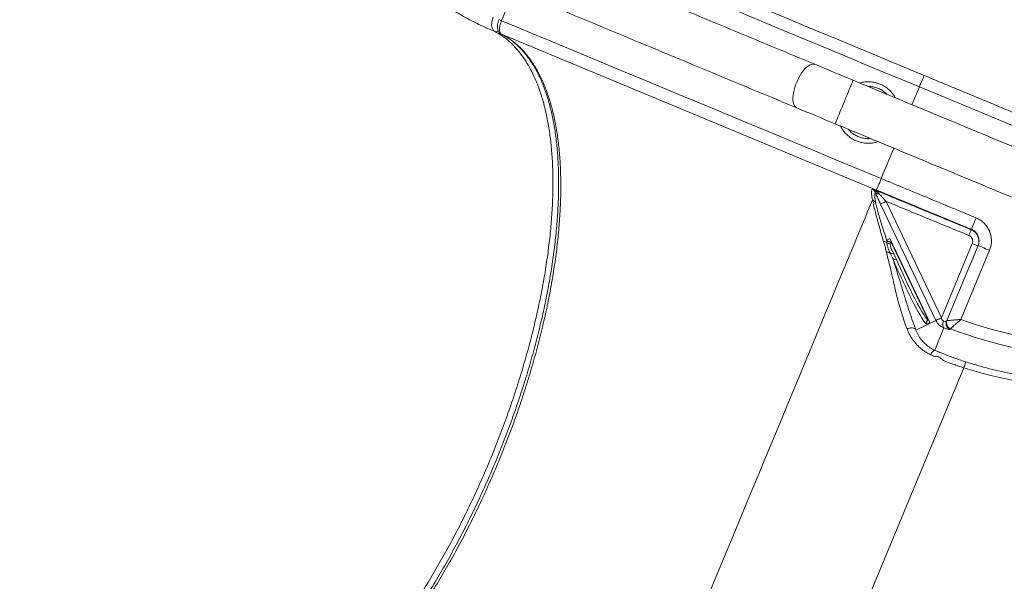
# Model space of a CAD drawing. Units: inches. Extents: x 2.51 to 9.75, y 0.5 to 8.34.
# Drawn here: x 3.72 to 4.72, y 5.93 to 6.5 of the extents above; entities that cross this region are included whole.
import ezdxf

# ---------------------------------------------------------------- set-up
doc = ezdxf.new("R2010")
doc.units = ezdxf.units.IN
doc.header["$MEASUREMENT"] = 0
doc.styles.add('SLDTEXTSTYLE0', font='TXT', dxfattribs={"width": 0.75})
doc.dimstyles.new('SLDDIMSTYLE1', dxfattribs={"dimtxt": 0.0625, "dimasz": 0.13, "dimexe": 0, "dimexo": 0.0625, "dimgap": 0.015625, "dimtad": 0, "dimtih": 1, "dimtoh": 1, "dimlfac": 40, "dimrnd": 1e-09, "dimzin": 12, "dimdsep": 46, "dimtxsty": 'SLDTEXTSTYLE0', "dimsah": 1, "dimcen": 0.09, "dimadec": 0, "dimazin": 0, "dimtfac": 1, "dimtofl": 0, "dimtmove": 0, "dimatfit": 3, "dimfxl": 0, "dimtolj": 1, "dimtzin": 12, "dimarcsym": 0})

# ---------------------------------------------------------------- blocks, each defined once
blk = doc.blocks.new('*D15')
at = {"color": 7, "linetype": 'Continuous', "lineweight": 0}
for p, q in [((4.25948, 7.9401), (2.53068, 7.9401)), ((2.65568, 7.9401), (2.65568, 6.67464)), ((2.65669, 6.5969), (2.76746, 6.5969)), ((2.65568, 5.21277), (2.65568, 6.5062)), ((3.32733, 5.21277), (2.53068, 5.21277))]:
    blk.add_line(p, q, dxfattribs=at)
for points in [[(2.65568, 7.9401), (2.63568, 7.8101), (2.67568, 7.8101)], [(2.65568, 5.21277), (2.67568, 5.34277), (2.63568, 5.34277)]]:
    blk.add_solid(points, dxfattribs=at)
at = {"color": 7, "linetype": 'Continuous', "lineweight": 0, "char_height": 0.0625, "attachment_point": 1, "style": 'SLDTEXTSTYLE0'}
for s, insert in [('1', (2.68898, 6.67194)), ('109', (2.50895, 6.62476)), ('"', (2.77666, 6.62476)), ('16', (2.66589, 6.58677))]:
    blk.add_mtext(s, dxfattribs=dict(at, insert=insert))
blk = doc.blocks.new('*D19')
at = {"color": 7, "linetype": 'Continuous', "lineweight": 0}
for p, q in [((3.12647, 6.91809), (3.12647, 8.33528)), ((5.85099, 5.6219), (5.85099, 8.33528)), ((3.12647, 8.21028), (3.84655, 8.21028)), ((5.85099, 8.21028), (4.13575, 8.21028))]:
    blk.add_line(p, q, dxfattribs=at)
for points in [[(3.12647, 8.21028), (3.25647, 8.19028), (3.25647, 8.23028)], [(5.85099, 8.21028), (5.72099, 8.23028), (5.72099, 8.19028)]]:
    blk.add_solid(points, dxfattribs=at)
at = {"color": 7, "linetype": 'Continuous', "lineweight": 0, "insert": (3.90905, 8.2412), "char_height": 0.0625, "attachment_point": 1, "style": 'SLDTEXTSTYLE0'}
blk.add_mtext('109"', dxfattribs=at)

msp = doc.modelspace()

# ---------------------------------------------------------------- linework, layer by layer
at = {"color": 7, "linetype": 'Continuous', "lineweight": 15}
for p, q in [((4.22325, 6.52659), (4.21055, 6.496)), ((4.21043, 6.48252), (4.21019, 6.48263)), ((4.58875, 6.32543), (4.21043, 6.48252)), ((4.62446, 6.41143), (4.63191, 6.42936)), ((4.77044, 6.37184), (4.63191, 6.42936)), ((4.59355, 6.33697), (4.60625, 6.36756)), ((4.64854, 6.1941), (4.59274, 6.31134)), ((4.59837, 6.31402), (4.65417, 6.19678)), ((4.5991, 6.27507), (4.59896, 6.27492)), ((4.5991, 6.27507), (4.60224, 6.27657)), ((4.60224, 6.27657), (4.64253, 6.19191)), ((4.60317, 6.27352), (4.60312, 6.27344)), ((4.64075, 6.19456), (4.60317, 6.27352)), ((4.65417, 6.19678), (4.6852, 6.27152)), ((4.65973, 6.19388), (4.69114, 6.26952)), ((4.70268, 6.26472), (4.67376, 6.19507)), ((4.65417, 6.19678), (4.65419, 6.19662)), ((4.62851, 6.18434), (4.64863, 6.19391)), ((4.64253, 6.19191), (4.63938, 6.19042)), ((4.64763, 6.164), (4.65667, 6.1865)), ((4.64854, 6.1941), (4.64863, 6.19391)), ((4.67681, 6.14635), (4.47071, 5.64998))]:
    msp.add_line(p, q, dxfattribs=at)
at = {"color": 7, "linetype": 'Continuous', "lineweight": 15, "flags": 128}
for points in [[(4.6367, 6.44091), (4.61898, 6.44826), (4.60126, 6.45562), (4.58356, 6.46297), (4.56587, 6.47031), (4.54822, 6.47765), (4.53059, 6.48496), (4.51301, 6.49227), (4.49547, 6.49955), (4.47799, 6.50681), (4.46057, 6.51404), (4.44321, 6.52125), (4.42593, 6.52842), (4.40872, 6.53557), (4.3916, 6.54268), (4.37458, 6.54974), (4.35765, 6.55677), (4.34083, 6.56376), (4.32412, 6.5707), (4.30753, 6.57758), (4.29106, 6.58442), (4.27473, 6.59121), (4.25853, 6.59793)], [(4.63191, 6.42936), (4.61474, 6.43649), (4.59757, 6.44362), (4.58042, 6.45074), (4.56329, 6.45785), (4.54618, 6.46496), (4.5291, 6.47205), (4.51205, 6.47913), (4.49505, 6.48619), (4.47809, 6.49323), (4.46119, 6.50025), (4.44435, 6.50724), (4.42757, 6.51421), (4.41086, 6.52115), (4.39423, 6.52805), (4.37768, 6.53492), (4.36122, 6.54176), (4.34485, 6.54856), (4.32858, 6.55531), (4.31241, 6.56202), (4.29636, 6.56869), (4.28042, 6.57531), (4.2646, 6.58187), (4.24892, 6.58839)], [(4.21055, 6.496), (4.20982, 6.4963), (4.20918, 6.49657), (4.20866, 6.49678), (4.20829, 6.49694), (4.20807, 6.49703), (4.20802, 6.49705)], [(4.21055, 6.496), (4.22624, 6.48948), (4.24206, 6.48292), (4.258, 6.4763), (4.27405, 6.46963), (4.29022, 6.46292), (4.30649, 6.45617), (4.32285, 6.44937), (4.33932, 6.44253), (4.35587, 6.43566), (4.3725, 6.42876), (4.38921, 6.42182), (4.40599, 6.41485), (4.42283, 6.40786), (4.43973, 6.40084), (4.45669, 6.3938), (4.47369, 6.38674), (4.49074, 6.37966), (4.50782, 6.37257), (4.52493, 6.36546), (4.54206, 6.35835), (4.55921, 6.35123), (4.57638, 6.3441), (4.59355, 6.33697)], [(4.50828, 6.40824), (4.50724, 6.40886), (4.50635, 6.40979), (4.50561, 6.41102), (4.50505, 6.41252), (4.50467, 6.41429), (4.50448, 6.41628), (4.50447, 6.41848), (4.50465, 6.42085), (4.50502, 6.42336), (4.50557, 6.42596), (4.50629, 6.42863), (4.50717, 6.43132), (4.5082, 6.43399), (4.50936, 6.4366), (4.51065, 6.43913), (4.51203, 6.44152), (4.51348, 6.44374), (4.515, 6.44577), (4.51655, 6.44757), (4.51811, 6.44912), (4.51966, 6.45039), (4.52118, 6.45137), (4.52265, 6.45203), (4.52403, 6.45238), (4.52532, 6.45241), (4.5265, 6.45211)], [(4.56519, 6.43604), (4.5602, 6.43811), (4.55523, 6.44018), (4.55028, 6.44223), (4.54538, 6.44426), (4.54054, 6.44628), (4.53577, 6.44826), (4.53108, 6.4502), (4.5265, 6.45211)], [(4.54698, 6.39217), (4.54704, 6.39233), (4.54724, 6.39281), (4.54757, 6.3936), (4.54802, 6.39468), (4.54859, 6.39605), (4.54927, 6.39769), (4.55004, 6.39956), (4.55091, 6.40165), (4.55185, 6.40391), (4.55285, 6.40633), (4.5539, 6.40886), (4.55499, 6.41146), (4.55608, 6.41411), (4.55718, 6.41675), (4.55826, 6.41935), (4.55931, 6.42188), (4.56032, 6.4243), (4.56126, 6.42657), (4.56212, 6.42865), (4.5629, 6.43052), (4.56358, 6.43216), (4.56415, 6.43353), (4.5646, 6.43461), (4.56493, 6.4354), (4.56513, 6.43588), (4.56519, 6.43604), (4.56519, 6.43604)], [(4.50828, 6.40824), (4.51287, 6.40633), (4.51755, 6.40439), (4.52232, 6.40241), (4.52717, 6.4004), (4.53207, 6.39836), (4.53701, 6.39631), (4.54199, 6.39424), (4.54698, 6.39217)], [(4.59355, 6.33697), (4.59273, 6.33501), (4.59194, 6.3331), (4.59119, 6.3313), (4.59051, 6.32967), (4.58993, 6.32825), (4.58944, 6.32709), (4.58908, 6.32622), (4.58885, 6.32566), (4.58875, 6.32543)], [(4.58462, 6.31547), (4.58253, 6.31045), (4.58004, 6.30445), (4.57715, 6.29748), (4.57374, 6.28927), (4.56992, 6.28008), (4.5657, 6.26992), (4.5611, 6.25882), (4.55612, 6.24683), (4.55078, 6.23398)], [(4.59837, 6.31402), (4.59732, 6.31352), (4.5963, 6.31303), (4.59536, 6.31258), (4.59452, 6.31218), (4.59382, 6.31185), (4.59328, 6.31159), (4.59292, 6.31142), (4.59274, 6.31134)], [(4.68914, 6.29742), (4.68832, 6.29543), (4.68752, 6.29351), (4.68678, 6.2917), (4.6861, 6.29006), (4.68551, 6.28864), (4.68503, 6.28748), (4.68468, 6.28662), (4.68445, 6.28607), (4.68437, 6.28587)], [(4.68416, 6.28548), (4.6841, 6.28533), (4.68395, 6.28496), (4.68372, 6.28441), (4.68343, 6.28369), (4.68308, 6.28283), (4.68268, 6.28185), (4.68224, 6.2808), (4.6818, 6.27971)], [(4.60317, 6.27352), (4.60346, 6.27363), (4.60362, 6.27366)], [(4.60319, 6.27356), (4.60348, 6.27366), (4.60361, 6.27368)], [(4.69097, 6.26912), (4.69086, 6.26917), (4.69053, 6.2693), (4.69, 6.26952), (4.68928, 6.26982), (4.68841, 6.27019), (4.68741, 6.2706), (4.68633, 6.27105), (4.6852, 6.27152)], [(4.70268, 6.26472), (4.70068, 6.26555), (4.69873, 6.26636), (4.69691, 6.26712), (4.69526, 6.2678), (4.69384, 6.26839), (4.69268, 6.26887), (4.69183, 6.26923), (4.69131, 6.26944), (4.69114, 6.26952)], [(4.55078, 6.23398), (4.5474, 6.22584), (4.5439, 6.2174), (4.53743, 6.20183), (4.53062, 6.18542), (4.52349, 6.16825), (4.51606, 6.15037)], [(4.65417, 6.19678), (4.65311, 6.19628), (4.6521, 6.1958), (4.65116, 6.19535), (4.65032, 6.19495), (4.64962, 6.19462), (4.64907, 6.19436), (4.64871, 6.19418), (4.64854, 6.1941)], [(4.62851, 6.18434), (4.62787, 6.18519), (4.62699, 6.18588), (4.62591, 6.18635), (4.62469, 6.18661), (4.62338, 6.18662), (4.62204, 6.1864), (4.62075, 6.18594), (4.61956, 6.18528)], [(4.64075, 6.19456), (4.64101, 6.19471), (4.64114, 6.19482)], [(4.64079, 6.19455), (4.64105, 6.19471), (4.64115, 6.1948)], [(4.65614, 6.19347), (4.65578, 6.19235), (4.65554, 6.19122), (4.65542, 6.19013), (4.65543, 6.18912), (4.65557, 6.18822), (4.65582, 6.18747), (4.6562, 6.18689), (4.65667, 6.1865)], [(4.64763, 6.164), (4.64716, 6.164), (4.64663, 6.16382), (4.64606, 6.16345), (4.64546, 6.16292), (4.64486, 6.16223), (4.64427, 6.16141), (4.64372, 6.16049), (4.64322, 6.1595)], [(4.51606, 6.15037), (4.50896, 6.13325), (4.50164, 6.11563), (4.49413, 6.09755), (4.48609, 6.07819), (4.4779, 6.05845), (4.46957, 6.03839), (4.46113, 6.01806), (4.45261, 5.99754), (4.44403, 5.9769), (4.43543, 5.95618), (4.42683, 5.93547), (4.41826, 5.91482), (4.40974, 5.8943), (4.4013, 5.87398), (4.39297, 5.85391), (4.38477, 5.83417), (4.37673, 5.81481), (4.37012, 5.79888), (4.36365, 5.78331), (4.35734, 5.76811), (4.35121, 5.75334)]]:
    msp.add_lwpolyline(points, dxfattribs=at)
at = {"color": 7, "linetype": 'Continuous', "lineweight": 15}
for centre, radius, start, end in [((4.20537, 6.48908), 0.00421, 247.78891, 299.26997), ((4.58298, 6.40764), 0.02147, 42.13742, 68.91617), ((4.57953, 6.39981), 0.02244, 247.03825, 276.90141), ((4.59062, 6.32556), 0.0041, 220.8766, 282.2788), ((4.60178, 6.27628), 0.00313, 205.69522, 295.16023), ((4.60192, 6.27641), 0.00312, 205.38292, 294.09181), ((4.5953, 6.26772), 0.00597, 50.39597, 86.28164), ((4.60135, 6.27466), 0.00324, 226.17106, 293.08568), ((4.59874, 6.257), 0.00608, 50.11544, 91.80018), ((4.60423, 6.2644), 0.00317, 239.81743, 300.67874), ((4.60706, 6.25854), 0.00297, 227.62064, 302.53871), ((4.73725, 6.01914), 0.19596, 115.07952, 116.8875), ((4.81696, 6.58541), 0.41578, 249.85419, 286.20855), ((4.6422, 6.19176), 0.00312, 116.80966, 205.51821), ((4.66516, 6.19069), 0.00624, 157.52331, 249.02969), ((4.6655, 6.19149), 0.00624, 157.52311, 249.03315), ((4.66558, 6.19153), 0.00627, 157.78725, 248.63502), ((4.81696, 6.58541), 0.42824, 248.97168, 286.20855)]:
    msp.add_arc(centre, radius, start, end, dxfattribs=at)
for centre, major_axis, ratio, start_param, end_param in [((4.60182, 6.27637), (-0.00134, 0.00282), 0.498782, 3.164047, 3.44702), ((4.61924, 6.23274), (-0.02014, 0.04233), 0.069927, 0.946428, 3.141593), ((4.62205, 6.23408), (-0.0188, 0.0395), 0.074922, 0.946428, 3.109557), ((4.6421, 6.19171), (-0.00134, 0.00282), 0.498782, 5.977758, 6.260731), ((4.81612, 6.58576), (0.42572, -0.17677), 0.999997, 4.798939, 5.125648)]:
    msp.add_ellipse(centre, major_axis=major_axis, ratio=ratio, start_param=start_param, end_param=end_param, dxfattribs=at)
for points, knots in [([(3.80614, 5.66121), (3.79522, 5.66639), (3.77338, 5.67677), (3.74123, 5.6936), (3.70958, 5.71133), (3.67915, 5.72965), (3.6499, 5.74844), (3.62183, 5.76764), (3.59432, 5.78763), (3.56739, 5.8084), (3.54108, 5.82993), (3.51538, 5.85221), (3.49033, 5.87521), (3.46554, 5.89932), (3.44106, 5.92458), (3.41695, 5.95099), (3.39365, 5.97812), (3.37156, 6.00547), (3.35064, 6.03298), (3.33086, 6.0606), (3.31188, 6.08876), (3.29371, 6.11746), (3.27638, 6.14666), (3.25988, 6.17634), (3.24423, 6.20649), (3.22921, 6.23758), (3.21486, 6.26964), (3.20126, 6.30266), (3.18866, 6.33607), (3.1775, 6.36858), (3.16767, 6.40012), (3.15905, 6.43062), (3.15125, 6.46135), (3.14423, 6.49238), (3.13804, 6.5237), (3.13267, 6.55529), (3.12816, 6.58702), (3.12425, 6.62112), (3.12116, 6.65761), (3.11915, 6.69646), (3.11841, 6.73536), (3.11894, 6.77426), (3.12076, 6.81344), (3.12391, 6.85289), (3.12842, 6.89256), (3.13428, 6.93206), (3.14138, 6.97136), (3.14722, 6.99732), (3.15014, 7.0103)], [0, 0, 0, 0, 0.0223348, 0.0446795, 0.0670242, 0.0893591, 0.1102971, 0.1312432, 0.1521891, 0.1731271, 0.1940652, 0.2150113, 0.2359574, 0.2568954, 0.2789125, 0.300939, 0.3229655, 0.3449827, 0.3658934, 0.3868121, 0.4077309, 0.4286416, 0.4495522, 0.4704708, 0.4913893, 0.5122998, 0.5342862, 0.5562818, 0.5782773, 0.6002636, 0.6197827, 0.6393083, 0.6588339, 0.6783531, 0.6980842, 0.7178221, 0.7375601, 0.7572913, 0.781236, 0.8051986, 0.8291673, 0.85313, 0.8770747, 0.9016467, 0.9262383, 0.9508363, 0.9754279, 1, 1, 1, 1]), ([(3.16276, 7.01129), (3.15989, 6.99874), (3.15416, 6.97363), (3.14712, 6.93564), (3.14125, 6.89744), (3.13666, 6.85908), (3.1333, 6.82027), (3.13122, 6.78103), (3.13046, 6.74139), (3.13104, 6.70173), (3.13294, 6.66212), (3.13595, 6.62535), (3.13977, 6.59144), (3.1441, 6.56036), (3.14927, 6.5294), (3.15528, 6.49849), (3.16214, 6.46765), (3.16987, 6.43688), (3.17841, 6.40633), (3.18797, 6.37543), (3.19858, 6.34421), (3.21031, 6.3127), (3.22293, 6.28154), (3.23644, 6.25076), (3.25082, 6.22038), (3.26606, 6.19042), (3.28216, 6.1609), (3.29937, 6.13136), (3.31776, 6.10185), (3.33734, 6.07242), (3.35779, 6.04359), (3.37877, 6.01584), (3.4002, 5.98916), (3.42202, 5.96353), (3.44457, 5.93853), (3.46781, 5.91419), (3.49175, 5.89053), (3.51636, 5.86756), (3.54162, 5.84531), (3.56794, 5.82342), (3.59535, 5.80195), (3.62386, 5.78098), (3.653, 5.76087), (3.68275, 5.74162), (3.7131, 5.72326), (3.74407, 5.7058), (3.77555, 5.6892), (3.79697, 5.67894), (3.80768, 5.67381)], [0, 0, 0, 0, 0.024023, 0.048064, 0.072112, 0.096153, 0.120176, 0.144832, 0.169508, 0.194191, 0.218867, 0.243523, 0.263043, 0.282569, 0.302096, 0.321615, 0.341347, 0.361085, 0.380823, 0.400554, 0.421467, 0.442387, 0.463307, 0.484219, 0.505131, 0.526052, 0.546972, 0.567884, 0.58987, 0.611865, 0.633861, 0.655847, 0.676786, 0.697733, 0.71868, 0.739619, 0.760558, 0.781505, 0.802453, 0.823392, 0.84541, 0.867436, 0.889463, 0.911481, 0.933573, 0.955664, 0.977832, 1, 1, 1, 1]), ([(3.83292, 5.83637), (3.82603, 5.84023), (3.81138, 5.84843), (3.78954, 5.86134), (3.76766, 5.8748), (3.74693, 5.88813), (3.72734, 5.90127), (3.70888, 5.91419), (3.69197, 5.92652), (3.67654, 5.93822), (3.6625, 5.94926), (3.64935, 5.95997), (3.63705, 5.97033), (3.6256, 5.9803), (3.61497, 5.98986), (3.60513, 5.99897), (3.59607, 6.00761), (3.58768, 6.0158), (3.57974, 6.02374), (3.57201, 6.03165), (3.56085, 6.04335), (3.54641, 6.05907), (3.52803, 6.08022), (3.50919, 6.10321), (3.49002, 6.12815), (3.47148, 6.15388), (3.45367, 6.18029), (3.43677, 6.2071), (3.42078, 6.23424), (3.40571, 6.26167), (3.39148, 6.28955), (3.37803, 6.31802), (3.36539, 6.34705), (3.3536, 6.37664), (3.34275, 6.40658), (3.33284, 6.43685), (3.32401, 6.46704), (3.31628, 6.49682), (3.30966, 6.52588), (3.30403, 6.55426), (3.30023, 6.57666), (3.29774, 6.59323), (3.29622, 6.60416), (3.29482, 6.61502), (3.2935, 6.6262), (3.29223, 6.63814), (3.291, 6.6512), (3.28988, 6.66498), (3.28891, 6.67942), (3.28812, 6.69446), (3.28752, 6.71047), (3.28717, 6.72746), (3.28712, 6.74542), (3.28742, 6.76433), (3.28814, 6.78419), (3.28934, 6.80499), (3.29108, 6.82671), (3.29344, 6.84934), (3.29645, 6.87285), (3.30009, 6.89677), (3.30434, 6.92103), (3.30919, 6.94561), (3.31474, 6.97096), (3.3206, 6.9955), (3.32483, 7.01154), (3.32678, 7.01893)], [0, 0, 0, 0, 0.017005, 0.036196, 0.054645, 0.072343, 0.089285, 0.105468, 0.12089, 0.134358, 0.147185, 0.159372, 0.170919, 0.181827, 0.192097, 0.201729, 0.210723, 0.21908, 0.227003, 0.234943, 0.242916, 0.261843, 0.280957, 0.303304, 0.3259, 0.348736, 0.37164, 0.394541, 0.41703, 0.439515, 0.461997, 0.484475, 0.507359, 0.53024, 0.553119, 0.575998, 0.598867, 0.620904, 0.642314, 0.663096, 0.683251, 0.69128, 0.699205, 0.707025, 0.714883, 0.723475, 0.732896, 0.743146, 0.753268, 0.764086, 0.775598, 0.787803, 0.8007, 0.814288, 0.828565, 0.84353, 0.859182, 0.87552, 0.892551, 0.910281, 0.927644, 0.945638, 0.96427, 0.983541, 1, 1, 1, 1]), ([(3.12984, 6.97082), (3.12749, 6.95836), (3.1228, 6.93343), (3.11728, 6.89578), (3.11287, 6.85799), (3.10968, 6.82007), (3.10769, 6.78208), (3.10691, 6.74404), (3.10733, 6.70599), (3.10899, 6.66717), (3.11199, 6.6276), (3.11641, 6.58735), (3.12219, 6.54727), (3.12899, 6.50918), (3.13662, 6.4731), (3.14488, 6.439), (3.15414, 6.40515), (3.16437, 6.3716), (3.17559, 6.33836), (3.18777, 6.30546), (3.20091, 6.27292), (3.21525, 6.24021), (3.23084, 6.20738), (3.24772, 6.17448), (3.26561, 6.14211), (3.28343, 6.11209), (3.30098, 6.08433), (3.31809, 6.05876), (3.33585, 6.03363), (3.3543, 6.00889), (3.37346, 5.98455), (3.3933, 5.96063), (3.41376, 5.93723), (3.43554, 5.91359), (3.4587, 5.88979), (3.4833, 5.8659), (3.50858, 5.84273), (3.5345, 5.8203), (3.56105, 5.79861), (3.58822, 5.7777), (3.61597, 5.75756), (3.64477, 5.7379), (3.67463, 5.71877), (3.70556, 5.70024), (3.73704, 5.68265), (3.77002, 5.66551), (3.80452, 5.64885), (3.82864, 5.63841), (3.8407, 5.6332)], [0, 0, 0, 0, 0.023199, 0.046409, 0.069619, 0.092819, 0.116018, 0.139228, 0.162438, 0.185637, 0.210325, 0.235027, 0.259728, 0.284417, 0.30581, 0.327211, 0.348613, 0.370006, 0.391399, 0.4128, 0.434202, 0.455595, 0.478144, 0.500703, 0.523262, 0.545811, 0.564574, 0.583343, 0.602111, 0.620874, 0.639825, 0.658782, 0.677739, 0.696689, 0.717595, 0.738509, 0.759422, 0.780328, 0.801234, 0.822147, 0.843061, 0.863967, 0.885949, 0.90794, 0.929931, 0.951913, 0.975956, 1, 1, 1, 1]), ([(4.20378, 6.48519), (4.19844, 6.48747), (4.18775, 6.49204), (4.17231, 6.50018), (4.15737, 6.5092), (4.14304, 6.51915), (4.12908, 6.53021), (4.1156, 6.54244), (4.10271, 6.55584), (4.09072, 6.57008), (4.07972, 6.5851), (4.06975, 6.6008), (4.061, 6.6169), (4.05347, 6.6333), (4.04711, 6.64989), (4.04182, 6.66684), (4.0376, 6.68427), (4.0345, 6.70213), (4.03257, 6.72034), (4.03185, 6.73864), (4.03232, 6.75559), (4.03363, 6.77117), (4.03504, 6.78059), (4.03575, 6.7853)], [0, 0, 0, 0, 0.046895, 0.093851, 0.140829, 0.187786, 0.234681, 0.284638, 0.334695, 0.384802, 0.434909, 0.484966, 0.534923, 0.582692, 0.630505, 0.678319, 0.726088, 0.775313, 0.824585, 0.873858, 0.923083, 0.961541, 1, 1, 1, 1]), ([(4.20378, 6.48519), (4.20321, 6.48558), (4.2023, 6.4862), (4.20146, 6.4877), (4.20082, 6.48951), (4.20053, 6.49222), (4.20093, 6.49588), (4.20181, 6.49833), (4.20225, 6.49957)], [0, 0, 0, 0, 0.189255, 0.296981, 0.4047, 0.60514, 0.80127, 1, 1, 1, 1]), ([(4.20804, 6.49704), (4.20789, 6.49671), (4.2075, 6.49578), (4.20703, 6.49421), (4.20662, 6.49238), (4.20641, 6.49052), (4.20643, 6.48878), (4.20669, 6.48717), (4.20716, 6.48581), (4.20783, 6.48462), (4.2087, 6.48363), (4.20956, 6.48293), (4.21016, 6.48268), (4.21036, 6.4826)], [0, 0, 0, 0, 0.061787, 0.168719, 0.278244, 0.389957, 0.509675, 0.614208, 0.708593, 0.794432, 0.878033, 0.959741, 1, 1, 1, 1]), ([(4.21055, 6.496), (4.2103, 6.49535), (4.20979, 6.49405), (4.20922, 6.49207), (4.2088, 6.49014), (4.20858, 6.48834), (4.20855, 6.48668), (4.20872, 6.48524), (4.20908, 6.48404), (4.20962, 6.48307), (4.21015, 6.48271), (4.21043, 6.48252)], [0, 0, 0, 0, 0.10794, 0.219007, 0.326943, 0.438013, 0.545953, 0.657022, 0.76496, 0.876032, 1, 1, 1, 1]), ([(3.89572, 5.74736), (3.89874, 5.74648), (3.90479, 5.7447), (3.91445, 5.74355), (3.9245, 5.74348), (3.93493, 5.7446), (3.94569, 5.74689), (3.95674, 5.75036), (3.96808, 5.75501), (3.97968, 5.76082), (3.99149, 5.76777), (4.00348, 5.77581), (4.01557, 5.78491), (4.02774, 5.79505), (4.03997, 5.80624), (4.05222, 5.81844), (4.06447, 5.83159), (4.07666, 5.84565), (4.08873, 5.86053), (4.10064, 5.87621), (4.11237, 5.89268), (4.1239, 5.90988), (4.13521, 5.92777), (4.14622, 5.94625), (4.15691, 5.96524), (4.16722, 5.98469), (4.17713, 6.00457), (4.18664, 6.02485), (4.19572, 6.04544), (4.20432, 6.06627), (4.21242, 6.08723), (4.21996, 6.10825), (4.22694, 6.12931), (4.23336, 6.15037), (4.23919, 6.17136), (4.24441, 6.19218), (4.249, 6.21274), (4.25293, 6.23298), (4.25619, 6.25284), (4.25879, 6.27231), (4.26071, 6.29132), (4.26196, 6.30979), (4.26253, 6.32764), (4.2624, 6.3448), (4.26157, 6.36122), (4.26006, 6.3769), (4.25786, 6.3918), (4.255, 6.40584), (4.25148, 6.41896), (4.24812, 6.42875), (4.24464, 6.43734), (4.24114, 6.44487), (4.23636, 6.45346), (4.23094, 6.46149), (4.22487, 6.46886), (4.21831, 6.4753), (4.21132, 6.48086), (4.20629, 6.48374), (4.20378, 6.48519)], [0, 0, 0, 0, 0.018243, 0.036543, 0.054873, 0.073203, 0.091503, 0.109746, 0.127989, 0.146289, 0.164619, 0.182949, 0.201249, 0.219492, 0.237735, 0.256035, 0.274365, 0.292695, 0.310995, 0.329238, 0.347481, 0.365782, 0.384112, 0.402441, 0.420742, 0.438985, 0.457228, 0.475529, 0.493859, 0.512189, 0.53049, 0.548733, 0.566977, 0.585278, 0.603608, 0.621938, 0.640239, 0.658483, 0.676727, 0.695028, 0.713359, 0.73169, 0.749991, 0.768235, 0.786479, 0.80478, 0.823111, 0.841442, 0.859744, 0.877988, 0.885614, 0.900887, 0.91616, 0.932905, 0.949685, 0.966475, 0.983254, 1, 1, 1, 1]), ([(4.21043, 6.48252), (4.21316, 6.48102), (4.21861, 6.47801), (4.22615, 6.47209), (4.23326, 6.46509), (4.23985, 6.45688), (4.24589, 6.44749), (4.25126, 6.43712), (4.25595, 6.42583), (4.25997, 6.41369), (4.26339, 6.40052), (4.26617, 6.38631), (4.26828, 6.37109), (4.26967, 6.35518), (4.27037, 6.33867), (4.27039, 6.32164), (4.26974, 6.3038), (4.26839, 6.28518), (4.26632, 6.26584), (4.26359, 6.24619), (4.26021, 6.22632), (4.25624, 6.2063), (4.25159, 6.18581), (4.24626, 6.16489), (4.24025, 6.14361), (4.2337, 6.12244), (4.22663, 6.10145), (4.2191, 6.0807), (4.21098, 6.05986), (4.20228, 6.039), (4.19301, 6.01818), (4.18337, 5.99787), (4.17341, 5.97813), (4.16318, 5.959), (4.1525, 5.94016), (4.1414, 5.9217), (4.12991, 5.9037), (4.11828, 5.88654), (4.10655, 5.87027), (4.09476, 5.8549), (4.08273, 5.8402), (4.07049, 5.82623), (4.05808, 5.81306), (4.04576, 5.80099), (4.03358, 5.79002), (4.02157, 5.78016), (4.00955, 5.77124), (3.99755, 5.76333), (3.9856, 5.75648), (3.97399, 5.75086), (3.96274, 5.74643), (3.95187, 5.74319), (3.9412, 5.74106), (3.93079, 5.7401), (3.92067, 5.74035), (3.91288, 5.74154), (3.90731, 5.74291), (3.90493, 5.74366), (3.90379, 5.74402)], [0, 0, 0, 0, 0.017984, 0.035983, 0.053967, 0.072474, 0.090996, 0.109503, 0.127487, 0.145485, 0.163469, 0.181976, 0.200498, 0.219005, 0.236989, 0.254988, 0.272972, 0.291479, 0.310001, 0.328508, 0.346492, 0.36449, 0.382474, 0.400981, 0.419502, 0.438009, 0.455992, 0.47399, 0.491974, 0.51048, 0.529001, 0.547507, 0.56549, 0.583488, 0.601471, 0.619977, 0.638497, 0.657003, 0.674987, 0.692984, 0.710968, 0.729474, 0.747995, 0.766501, 0.784485, 0.802483, 0.820467, 0.838973, 0.857495, 0.876001, 0.893986, 0.911984, 0.929969, 0.948475, 0.966997, 0.985504, 0.993113, 1, 1, 1, 1]), ([(4.21065, 6.48233), (4.21126, 6.48203), (4.21322, 6.48106), (4.21643, 6.4791), (4.22026, 6.47647), (4.22394, 6.47356), (4.22747, 6.47039), (4.23085, 6.46695), (4.23411, 6.46325), (4.23723, 6.45927), (4.24022, 6.45501), (4.24308, 6.45049), (4.24579, 6.44572), (4.24835, 6.44069), (4.25076, 6.43542), (4.25302, 6.4299), (4.25514, 6.42415), (4.2571, 6.41816), (4.2589, 6.41194), (4.26055, 6.40549), (4.26204, 6.39882), (4.26338, 6.39192), (4.26455, 6.38478), (4.26557, 6.37742), (4.26642, 6.36986), (4.26711, 6.36212), (4.26763, 6.35418), (4.26799, 6.34603), (4.26819, 6.33769), (4.26821, 6.32917), (4.26807, 6.3205), (4.26777, 6.31169), (4.26729, 6.30276), (4.26665, 6.29367), (4.26585, 6.28442), (4.26487, 6.27501), (4.26372, 6.26546), (4.26241, 6.25578), (4.26094, 6.24599), (4.25931, 6.23613), (4.25752, 6.22621), (4.25557, 6.2162), (4.25346, 6.20611), (4.25119, 6.19593), (4.24877, 6.1857), (4.2462, 6.17542), (4.24347, 6.16509), (4.24059, 6.1547), (4.23755, 6.14426), (4.23437, 6.1338), (4.23105, 6.12334), (4.2276, 6.11289), (4.224, 6.10243), (4.22027, 6.09197), (4.2164, 6.08152), (4.21241, 6.0711), (4.20829, 6.06074), (4.20406, 6.05044), (4.19972, 6.0402), (4.19526, 6.03001), (4.19067, 6.01986), (4.18596, 6.00975), (4.18113, 5.9997), (4.17621, 5.98975), (4.1712, 5.97993), (4.16612, 5.97026), (4.16097, 5.96072), (4.15572, 5.95129), (4.15038, 5.94197), (4.14496, 5.93277), (4.13947, 5.92373), (4.13391, 5.91483), (4.12828, 5.90609), (4.12258, 5.89748), (4.11681, 5.88903), (4.111, 5.88077), (4.10516, 5.87271), (4.09929, 5.86486), (4.09338, 5.8572), (4.08744, 5.84975), (4.08147, 5.8425), (4.07548, 5.83545), (4.06946, 5.82862), (4.06344, 5.82202), (4.05741, 5.81565), (4.05138, 5.80951), (4.04532, 5.80359), (4.03926, 5.7979), (4.03322, 5.79245), (4.02721, 5.78728), (4.02125, 5.78238), (4.01534, 5.77776), (4.00946, 5.7734), (4.00361, 5.76929), (3.99777, 5.76543), (3.99199, 5.76184), (3.98626, 5.75853), (3.98058, 5.7555), (3.97496, 5.75273), (3.9694, 5.75025), (3.96392, 5.74804), (3.95851, 5.74612), (3.9532, 5.74448), (3.94798, 5.74312), (3.94285, 5.74205), (3.9378, 5.74126), (3.93283, 5.74074), (3.92794, 5.74051), (3.92315, 5.74056), (3.91847, 5.7409), (3.91388, 5.74151), (3.90937, 5.74245), (3.9061, 5.74328), (3.90437, 5.74388), (3.90407, 5.74399)], [0, 0, 0, 0, 0.004112, 0.013446, 0.022751, 0.032003, 0.041179, 0.050281, 0.059361, 0.068481, 0.07758, 0.086661, 0.095723, 0.104767, 0.113795, 0.122801, 0.131763, 0.14076, 0.149732, 0.15869, 0.167646, 0.17661, 0.185591, 0.194601, 0.203649, 0.212582, 0.221566, 0.230585, 0.239624, 0.248668, 0.257696, 0.266691, 0.275647, 0.284609, 0.29361, 0.302644, 0.311699, 0.320764, 0.329822, 0.338859, 0.347865, 0.356827, 0.365874, 0.374896, 0.383905, 0.392912, 0.401924, 0.410951, 0.420004, 0.429084, 0.438103, 0.44712, 0.456157, 0.465206, 0.47426, 0.483308, 0.492341, 0.501353, 0.510349, 0.519343, 0.528388, 0.537465, 0.546556, 0.555641, 0.564698, 0.573711, 0.582664, 0.591667, 0.600707, 0.609728, 0.618741, 0.627757, 0.636783, 0.645829, 0.654905, 0.663964, 0.67298, 0.681987, 0.69099, 0.699993, 0.708998, 0.718008, 0.727027, 0.736063, 0.745029, 0.754032, 0.763073, 0.772134, 0.781192, 0.790222, 0.799204, 0.808121, 0.817032, 0.826031, 0.835022, 0.84401, 0.852998, 0.86199, 0.87099, 0.880002, 0.889013, 0.898018, 0.906999, 0.915977, 0.924964, 0.933972, 0.943015, 0.952109, 0.961267, 0.970355, 0.979515, 0.988756, 0.998053, 1, 1, 1, 1]), ([(4.57172, 6.43333), (4.57296, 6.43367), (4.57589, 6.43447), (4.58071, 6.43472), (4.58596, 6.43421), (4.59107, 6.43281), (4.59586, 6.43057), (4.60024, 6.42757), (4.60397, 6.42385), (4.60643, 6.42076), (4.60736, 6.41882), (4.60753, 6.41846)], [0, 0, 0, 0, 0.091993, 0.217229, 0.343031, 0.468834, 0.594691, 0.720546, 0.846068, 0.971586, 1, 1, 1, 1]), ([(4.63669, 6.44088), (4.63668, 6.44086), (4.63666, 6.44081), (4.6364, 6.44017), (4.63596, 6.43912), (4.63536, 6.43768), (4.63462, 6.43591), (4.63378, 6.43387), (4.63286, 6.43166), (4.63223, 6.43013), (4.63191, 6.42936)], [0, 0, 0, 0, 0.11144, 0.238374, 0.365318, 0.49225, 0.619187, 0.746125, 0.873064, 1, 1, 1, 1]), ([(4.59917, 6.42193), (4.59855, 6.42257), (4.59691, 6.42427), (4.59366, 6.4264), (4.58962, 6.42834), (4.5853, 6.42945), (4.58214, 6.42992), (4.58047, 6.42979), (4.58028, 6.42977)], [0, 0, 0, 0, 0.125569, 0.337495, 0.549426, 0.761348, 0.973272, 1, 1, 1, 1]), ([(4.59024, 6.37421), (4.5892, 6.37385), (4.5865, 6.37294), (4.5819, 6.37245), (4.57664, 6.37261), (4.57147, 6.37371), (4.56656, 6.37563), (4.56203, 6.37836), (4.55803, 6.38181), (4.55475, 6.38566), (4.55321, 6.38855), (4.55249, 6.38988)], [0, 0, 0, 0, 0.073773, 0.191254, 0.308738, 0.426477, 0.544218, 0.662171, 0.780123, 0.898164, 1, 1, 1, 1]), ([(4.56047, 6.38657), (4.56087, 6.38607), (4.56218, 6.3844), (4.56501, 6.38211), (4.56881, 6.37978), (4.57297, 6.37815), (4.57733, 6.37728), (4.58063, 6.37703), (4.58241, 6.37728), (4.58272, 6.37733)], [0, 0, 0, 0, 0.076259, 0.253759, 0.431256, 0.608357, 0.785454, 0.962243, 1, 1, 1, 1]), ([(4.58462, 6.31547), (4.58442, 6.31655), (4.58403, 6.31872), (4.58375, 6.32134), (4.58369, 6.32349), (4.58389, 6.32511), (4.58426, 6.32603), (4.58458, 6.32635), (4.58468, 6.32645)], [0, 0, 0, 0, 0.182001, 0.364351, 0.546699, 0.73063, 0.914558, 1, 1, 1, 1]), ([(4.58468, 6.32645), (4.58853, 6.32485), (4.60777, 6.31686), (4.64092, 6.30318), (4.67025, 6.29118), (4.68416, 6.28548)], [0, 0, 0, 0, 0.116188, 0.58094, 1, 1, 1, 1]), ([(4.58468, 6.32645), (4.58469, 6.32645), (4.58594, 6.32588), (4.5884, 6.32455), (4.59045, 6.32256), (4.59149, 6.32156)], [0, 0, 0, 0, 0.002395, 0.495049, 1, 1, 1, 1]), ([(4.58752, 6.32288), (4.58713, 6.32368), (4.58637, 6.32524), (4.58526, 6.32611), (4.58468, 6.32645), (4.58468, 6.32645)], [0, 0, 0, 0, 0.506732, 0.997618, 1, 1, 1, 1]), ([(4.68437, 6.28587), (4.67666, 6.28905), (4.64478, 6.30222), (4.61292, 6.31542), (4.58875, 6.32543)], [0, 0, 0, 0, 0.241602, 1, 1, 1, 1]), ([(4.58792, 6.31254), (4.58773, 6.31286), (4.58736, 6.31351), (4.58658, 6.31433), (4.58567, 6.31502), (4.58497, 6.31532), (4.58462, 6.31547)], [0, 0, 0, 0, 0.250009, 0.499998, 0.750002, 1, 1, 1, 1]), ([(4.59568, 6.27368), (4.59526, 6.27521), (4.59403, 6.27964), (4.59215, 6.28634), (4.59015, 6.2935), (4.58833, 6.29997), (4.58706, 6.30529), (4.58475, 6.31257), (4.5866, 6.31068), (4.58462, 6.31547), (4.58462, 6.31547)], [0, 0, 0, 0, 0.093838, 0.271795, 0.417407, 0.563212, 0.708977, 0.854569, 0.999999, 1, 1, 1, 1]), ([(4.58752, 6.32288), (4.58735, 6.32245), (4.587, 6.32158), (4.58694, 6.31931), (4.5872, 6.3164), (4.58768, 6.31382), (4.58792, 6.31254)], [0, 0, 0, 0, 0.24842, 0.496837, 0.748419, 1, 1, 1, 1]), ([(4.59274, 6.31134), (4.59212, 6.31265), (4.59087, 6.31531), (4.58906, 6.31928), (4.58803, 6.32168), (4.58752, 6.32288)], [0, 0, 0, 0, 0.32693, 0.663669, 1, 1, 1, 1]), ([(4.59149, 6.32156), (4.59219, 6.32077), (4.59362, 6.31915), (4.59595, 6.3166), (4.59756, 6.31488), (4.59837, 6.31402)], [0, 0, 0, 0, 0.321285, 0.658363, 1, 1, 1, 1]), ([(4.58792, 6.31254), (4.58825, 6.31102), (4.5889, 6.30799), (4.59036, 6.30251), (4.59212, 6.29645), (4.59416, 6.2898), (4.5964, 6.28275), (4.59804, 6.27772), (4.5989, 6.27509), (4.59896, 6.27492)], [0, 0, 0, 0, 0.1634358, 0.3270059, 0.4904983, 0.6564949, 0.8225456, 0.98859, 1, 1, 1, 1]), ([(4.68914, 6.29742), (4.69081, 6.2966), (4.69375, 6.29516), (4.69731, 6.2921), (4.70006, 6.28888), (4.70221, 6.28523), (4.70373, 6.28128), (4.70455, 6.27713), (4.70467, 6.2729), (4.7041, 6.2687), (4.70315, 6.26605), (4.70268, 6.26472)], [0, 0, 0, 0, 0.14167, 0.248944, 0.35622, 0.46351, 0.570802, 0.678101, 0.785401, 0.892701, 1, 1, 1, 1]), ([(4.68416, 6.28548), (4.68422, 6.28559), (4.6843, 6.28577), (4.68435, 6.28584), (4.68437, 6.28587)], [0, 0, 0, 0, 0.644898, 1, 1, 1, 1]), ([(4.68416, 6.28548), (4.6848, 6.28519), (4.68607, 6.28459), (4.68776, 6.28331), (4.68922, 6.28178), (4.6904, 6.28003), (4.69127, 6.2781), (4.69181, 6.27606), (4.69198, 6.27395), (4.69182, 6.27159), (4.69128, 6.27002), (4.69097, 6.26912)], [0, 0, 0, 0, 0.106927, 0.213855, 0.320761, 0.427666, 0.534597, 0.641527, 0.748551, 0.855577, 1, 1, 1, 1]), ([(4.69114, 6.26952), (4.69137, 6.27018), (4.69185, 6.2715), (4.69213, 6.27361), (4.69207, 6.27572), (4.69166, 6.2778), (4.6909, 6.27977), (4.68983, 6.2816), (4.68845, 6.28321), (4.68667, 6.28474), (4.6852, 6.28546), (4.68437, 6.28587)], [0, 0, 0, 0, 0.1073248, 0.2146496, 0.3219601, 0.4292728, 0.5365592, 0.643848, 0.7511047, 0.8583608, 1, 1, 1, 1]), ([(4.5991, 6.27232), (4.59907, 6.27284), (4.59902, 6.27387), (4.59898, 6.27457), (4.59896, 6.27492)], [0, 0, 0, 0, 0.498604, 1, 1, 1, 1]), ([(4.6852, 6.27152), (4.68535, 6.27197), (4.68573, 6.27308), (4.6857, 6.27501), (4.68499, 6.27701), (4.68367, 6.27872), (4.68242, 6.27938), (4.6818, 6.27971)], [0, 0, 0, 0, 0.144923, 0.358933, 0.572695, 0.786345, 1, 1, 1, 1]), ([(4.59855, 6.26307), (4.59848, 6.26334), (4.59811, 6.26482), (4.59772, 6.26751), (4.59661, 6.27079), (4.59595, 6.27284), (4.59568, 6.27368)], [0, 0, 0, 0, 0.075324, 0.419316, 0.763526, 1, 1, 1, 1]), ([(4.60264, 6.26166), (4.60213, 6.2628), (4.6011, 6.26509), (4.60013, 6.26793), (4.59939, 6.27037), (4.5992, 6.27167), (4.5991, 6.27232)], [0, 0, 0, 0, 0.270136, 0.542791, 0.770699, 1, 1, 1, 1]), ([(4.60262, 6.27168), (4.60259, 6.27126), (4.60254, 6.27041), (4.60288, 6.26845), (4.60379, 6.26568), (4.60515, 6.26302), (4.60585, 6.26167)], [0, 0, 0, 0, 0.183856, 0.369465, 0.680165, 1, 1, 1, 1]), ([(4.60312, 6.27344), (4.60303, 6.27327), (4.60286, 6.27292), (4.6027, 6.27209), (4.60262, 6.27168)], [0, 0, 0, 0, 0.496817, 1, 1, 1, 1]), ([(4.61956, 6.18528), (4.61857, 6.188), (4.6166, 6.19345), (4.61423, 6.20066), (4.6122, 6.20736), (4.61024, 6.21434), (4.60841, 6.22163), (4.60669, 6.22928), (4.60466, 6.23847), (4.60201, 6.24971), (4.5997, 6.25862), (4.59855, 6.26307)], [0, 0, 0, 0, 0.082102, 0.164388, 0.246833, 0.329153, 0.437625, 0.546125, 0.654624, 0.827305, 1, 1, 1, 1]), ([(4.60506, 6.25635), (4.60466, 6.25729), (4.60386, 6.25918), (4.60304, 6.26083), (4.60264, 6.26166)], [0, 0, 0, 0, 0.49859, 1, 1, 1, 1]), ([(4.60506, 6.25635), (4.60635, 6.25238), (4.60892, 6.24445), (4.61241, 6.23323), (4.61521, 6.22411), (4.61742, 6.21686), (4.61917, 6.21124), (4.62107, 6.20533), (4.62321, 6.19897), (4.62562, 6.19211), (4.62755, 6.18693), (4.62851, 6.18434)], [0, 0, 0, 0, 0.166434, 0.332904, 0.499373, 0.582822, 0.666548, 0.750243, 0.83371, 0.916904, 1, 1, 1, 1]), ([(4.60585, 6.26167), (4.60633, 6.26082), (4.60729, 6.2591), (4.6082, 6.25706), (4.60866, 6.25604)], [0, 0, 0, 0, 0.497408, 1, 1, 1, 1]), ([(4.65419, 6.19662), (4.65425, 6.1962), (4.65437, 6.19547), (4.65475, 6.19462), (4.6552, 6.19402), (4.65565, 6.19365), (4.65601, 6.19352), (4.65614, 6.19347)], [0, 0, 0, 0, 0.314895, 0.549206, 0.683796, 0.880221, 1, 1, 1, 1]), ([(4.65977, 6.1939), (4.65996, 6.19391), (4.66033, 6.19394), (4.66185, 6.19407), (4.66356, 6.19421), (4.66536, 6.19436), (4.66743, 6.19453), (4.66926, 6.19469), (4.67084, 6.19482), (4.6719, 6.19491), (4.67277, 6.19499), (4.67323, 6.19503), (4.67347, 6.19505), (4.67361, 6.19506), (4.67368, 6.19507), (4.67372, 6.19507), (4.67373, 6.19507), (4.67375, 6.19507), (4.67375, 6.19507), (4.67376, 6.19507)], [0, 0, 0, 0, 0.170092, 0.3301, 0.441702, 0.553369, 0.673974, 0.794625, 0.844922, 0.917937, 0.956028, 0.976355, 0.987271, 0.993147, 0.996309, 0.998013, 0.998775, 0.998877, 1, 1, 1, 1]), ([(4.67376, 6.19507), (4.67376, 6.19507), (4.67375, 6.19506), (4.67374, 6.19505), (4.67373, 6.19504), (4.6737, 6.19502), (4.67365, 6.19497), (4.67355, 6.19488), (4.67336, 6.19471), (4.67302, 6.1944), (4.67238, 6.19382), (4.67158, 6.1931), (4.67041, 6.19203), (4.66904, 6.1908), (4.66749, 6.18942), (4.66614, 6.18822), (4.66486, 6.18707), (4.66371, 6.18606), (4.66343, 6.18581), (4.66329, 6.18569)], [0, 0, 0, 0, 0.001122, 0.001225, 0.001994, 0.003703, 0.006875, 0.012765, 0.023709, 0.044069, 0.082169, 0.155011, 0.206027, 0.326366, 0.446658, 0.558369, 0.670021, 0.830012, 1, 1, 1, 1]), ([(4.64322, 6.1595), (4.64121, 6.16058), (4.63809, 6.16225), (4.63444, 6.16497), (4.63086, 6.168), (4.62758, 6.17148), (4.62469, 6.17531), (4.62263, 6.17859), (4.62089, 6.18192), (4.62, 6.18416), (4.61956, 6.18528)], [0, 0, 0, 0, 0.162228, 0.252019, 0.341819, 0.525899, 0.643117, 0.760361, 0.880174, 1, 1, 1, 1]), ([(4.65667, 6.1865), (4.65549, 6.18706), (4.65307, 6.18819), (4.6503, 6.1909), (4.64912, 6.19303), (4.64863, 6.19391)], [0, 0, 0, 0, 0.357951, 0.731513, 1, 1, 1, 1]), ([(4.65614, 6.19347), (4.65676, 6.1933), (4.65794, 6.19299), (4.65908, 6.19287), (4.65929, 6.19301), (4.6594, 6.19307)], [0, 0, 0, 0, 0.356677, 0.678291, 1, 1, 1, 1]), ([(4.66293, 6.18486), (4.66288, 6.18482), (4.66278, 6.18476), (4.6622, 6.18483), (4.66133, 6.18502), (4.66012, 6.18535), (4.65858, 6.18583), (4.65732, 6.18628), (4.65667, 6.1865)], [0, 0, 0, 0, 0.157643, 0.320004, 0.478142, 0.640969, 0.817282, 1, 1, 1, 1]), ([(4.62851, 6.18434), (4.62924, 6.18258), (4.63033, 6.17992), (4.63257, 6.17635), (4.63489, 6.1733), (4.63816, 6.16992), (4.64249, 6.16655), (4.646, 6.16481), (4.64763, 6.164)], [0, 0, 0, 0, 0.241744, 0.364886, 0.487986, 0.663957, 0.844335, 1, 1, 1, 1]), ([(4.64687, 6.15776), (4.64687, 6.15776), (4.64569, 6.1586), (4.64446, 6.15905), (4.64322, 6.1595)], [0, 0, 0, 0, 0.000016, 1, 1, 1, 1]), ([(4.67682, 6.14637), (4.67504, 6.14695), (4.67147, 6.14811), (4.66462, 6.15074), (4.65619, 6.15247), (4.6502, 6.15913), (4.64687, 6.15776), (4.64687, 6.15776)], [0, 0, 0, 0, 0.172108, 0.34489, 0.670161, 0.999999, 1, 1, 1, 1]), ([(4.64763, 6.164), (4.6493, 6.16328), (4.65264, 6.16184), (4.6579, 6.15972), (4.66331, 6.15763), (4.67021, 6.15511), (4.67536, 6.15341), (4.67861, 6.15234)], [0, 0, 0, 0, 0.172645, 0.345317, 0.521657, 0.697994, 1, 1, 1, 1]), ([(4.67861, 6.15234), (4.67861, 6.15234), (4.67861, 6.15232), (4.67858, 6.15216), (4.67841, 6.15153), (4.678, 6.15017), (4.67745, 6.14838), (4.67703, 6.14704), (4.67682, 6.14637)], [0, 0, 0, 0, 0.008769, 0.101395, 0.326084, 0.550729, 0.775364, 1, 1, 1, 1]), ([(4.67861, 6.15234), (4.6826, 6.15112), (4.69454, 6.14744), (4.71071, 6.14332), (4.72703, 6.13983), (4.74198, 6.13707), (4.75967, 6.13445), (4.78018, 6.13238), (4.80081, 6.13117), (4.81462, 6.13116), (4.82153, 6.13115)], [0, 0, 0, 0, 0.086116, 0.258397, 0.344807, 0.431217, 0.572827, 0.714437, 0.857218, 1, 1, 1, 1])]:
    msp.add_open_spline(points, degree=3, knots=knots, dxfattribs=at)
for points in [[(4.5265, 6.45211), (4.20738, 6.58461)], [(4.18917, 6.54074), (4.50828, 6.40824)], [(4.21016, 6.48259), (4.21035, 6.48249)], [(4.58964, 6.42589), (4.56519, 6.43604)], [(4.6367, 6.4409), (4.63669, 6.44088)], [(4.77528, 6.38336), (4.6367, 6.44091)], [(5.12212, 6.20479), (4.58964, 6.42589)], [(4.54698, 6.39217), (4.57142, 6.38202)], [(4.57142, 6.38202), (5.10391, 6.16092)], [(4.59355, 6.33697), (4.68914, 6.29742)], [(4.6818, 6.27971), (4.59837, 6.31402)], [(4.60317, 6.27352), (4.60319, 6.27356)], [(4.64079, 6.19455), (4.64075, 6.19456)], [(4.6594, 6.19307), (4.65973, 6.19388)], [(4.65973, 6.19388), (4.65977, 6.1939)], [(4.66327, 6.18566), (4.66293, 6.18486)], [(4.66329, 6.18569), (4.66327, 6.18566)], [(4.67681, 6.14635), (4.67682, 6.14637)]]:
    msp.add_open_spline(points, degree=1, dxfattribs=at)

# ---------------------------------------------------------------- dimensions: what is measured, and where the dimension line sits
at = {"color": 7, "linetype": 'Continuous', "lineweight": 0}
dim = msp.add_linear_dim(base=(5.85099, 8.21028), p1=(3.12647, 6.86809), p2=(5.85099, 5.5719), dimstyle='SLDDIMSTYLE1', dxfattribs=at)
dim.commit()
dim.dimension.update_dxf_attribs({"geometry": '*D19', "text_midpoint": (3.99115, 8.21028), "dimtype": 160})
dim = msp.add_linear_dim(base=(2.65568, 5.21277), p1=(4.30948, 7.9401), p2=(3.37733, 5.21277), angle=90, dimstyle='SLDDIMSTYLE1', dxfattribs=at)
dim.commit()
dim.dimension.update_dxf_attribs({"geometry": '*D15', "text_midpoint": (2.65568, 6.59042), "dimtype": 160})

doc.saveas('drawing.dxf')
